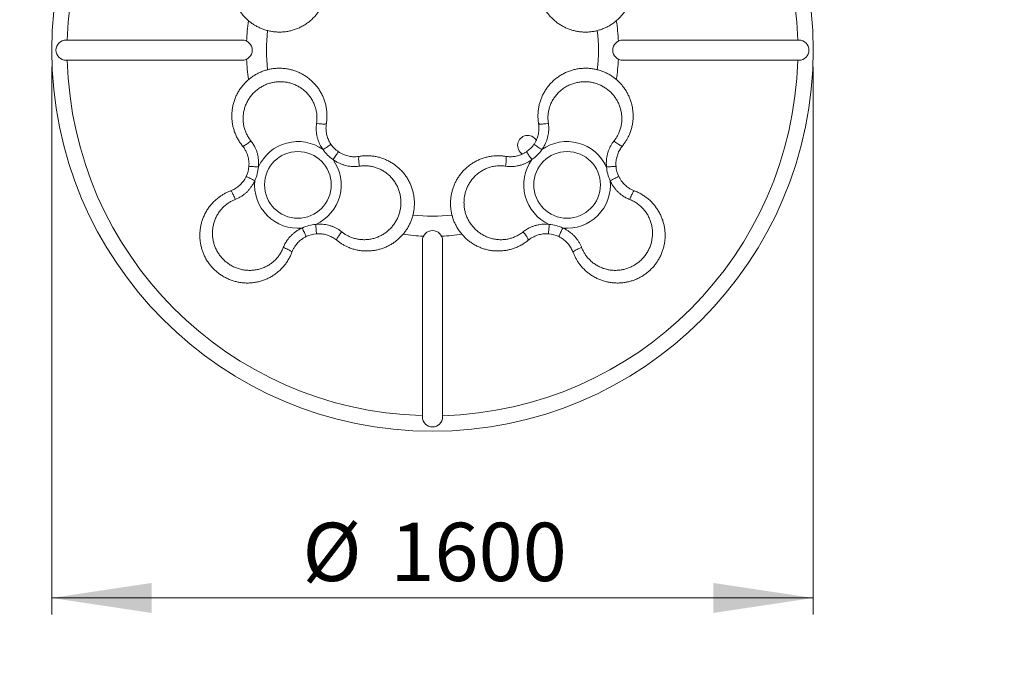
# Model space of a CAD drawing. Units: millimetres. Extents: x 13 to 205, y 5 to 297.
# Drawn here: x 87 to 146, y 132 to 171 of the extents above; entities that cross this region are included whole.
import ezdxf

# ---------------------------------------------------------------- set-up
doc = ezdxf.new("R2010")
doc.units = ezdxf.units.MM
doc.linetypes.add('HIDDEN', pattern=[1.905, 1.27, -0.635])
doc.layers.add('1', color=7, linetype='Continuous', lineweight=15)
doc.layers.add('3', color=7, linetype='HIDDEN')
doc.styles.add('SLDTEXTSTYLE0', font='TXT', dxfattribs={"width": 0.75})
doc.dimstyles.new('SLDDIMSTYLE0', dxfattribs={"dimtxt": 3.5, "dimasz": 6, "dimexe": 0, "dimexo": 0.0625, "dimgap": 0.875, "dimtad": 1, "dimtoh": 1, "dimlfac": 35, "dimrnd": 1e-09, "dimzin": 12, "dimdsep": 46, "dimtxsty": 'SLDTEXTSTYLE0', "dimsah": 1, "dimcen": 0.09, "dimadec": 0, "dimazin": 0, "dimtfac": 1, "dimtofl": 0, "dimtmove": 0, "dimatfit": 3, "dimfxl": 1, "dimtolj": 1, "dimtzin": 12, "dimarcsym": 0})
doc.dimstyles.new('SLDDIMSTYLE1', dxfattribs={"dimtxt": 3.5, "dimasz": 6, "dimexe": 0, "dimexo": 0.0625, "dimgap": 0.875, "dimtad": 1, "dimtoh": 1, "dimdec": 0, "dimlfac": 35, "dimrnd": 1e-09, "dimzin": 12, "dimdsep": 46, "dimtxsty": 'SLDTEXTSTYLE0', "dimsah": 1, "dimcen": 0.09, "dimadec": 0, "dimazin": 0, "dimtfac": 1, "dimtdec": 0, "dimtofl": 0, "dimtmove": 0, "dimatfit": 3, "dimfxl": 1, "dimtolj": 1, "dimtzin": 12, "dimarcsym": 0})

# ---------------------------------------------------------------- blocks, each defined once
blk = doc.blocks.new('*D7')
at = {"layer": '1'}
for p, q in [((31.55, 170.213), (31.55, 263.074)), ((191.55, 170.213), (191.55, 263.074)), ((31.55, 262.074), (191.55, 262.074))]:
    blk.add_line(p, q, dxfattribs=at)
for points in [[(31.55, 262.074), (37.55, 261.174), (37.55, 262.974)], [(191.55, 262.074), (185.55, 262.974), (185.55, 261.174)]]:
    blk.add_solid(points, dxfattribs=at)
at = {"layer": '1', "char_height": 3.5, "attachment_point": 1, "style": 'SLDTEXTSTYLE0'}
for s, insert in [('%%c', (103.743, 266.586)), ('5600', (109.017, 266.586))]:
    blk.add_mtext(s, dxfattribs=dict(at, insert=insert))
blk = doc.blocks.new('*D8')
at = {"layer": '1'}
for p, q in [((88.689, 168.213), (88.689, 135.351)), ((134.412, 168.213), (134.412, 135.351)), ((88.689, 136.351), (134.412, 136.351))]:
    blk.add_line(p, q, dxfattribs=at)
for points in [[(88.689, 136.351), (94.689, 135.451), (94.689, 137.251)], [(134.412, 136.351), (128.412, 137.251), (128.412, 135.451)]]:
    blk.add_solid(points, dxfattribs=at)
at = {"layer": '1', "char_height": 3.5, "attachment_point": 1, "style": 'SLDTEXTSTYLE0'}
for s, insert in [('%%c', (103.743, 140.863)), ('1600', (109.017, 140.863))]:
    blk.add_mtext(s, dxfattribs=dict(at, insert=insert))

msp = doc.modelspace()

# ---------------------------------------------------------------- linework, layer by layer
at = {"color": 7, "linetype": 'Continuous', "lineweight": 15}
for p, q in [((133.55014, 169.81837), (122.97871, 169.81837)), ((122.97871, 168.60694), (133.55014, 168.60694))]:
    msp.add_line(p, q, dxfattribs=at)
at = {"color": 7, "linetype": 'Continuous', "lineweight": 15, "flags": 128}
for points in [[(100.12157, 169.81837), (100.11654, 169.81837), (100.10146, 169.81837), (100.07635, 169.81837), (100.04127, 169.81837), (99.99628, 169.81837), (99.94147, 169.81837), (99.87693, 169.81837), (99.8028, 169.81837), (99.71922, 169.81837), (99.62634, 169.81837), (99.52434, 169.81837), (99.41342, 169.81837), (99.29378, 169.81837), (99.16566, 169.81837), (99.0293, 169.81837), (98.88495, 169.81837), (98.7329, 169.81837), (98.57342, 169.81837), (98.40683, 169.81837), (98.23345, 169.81837), (98.0536, 169.81837), (97.86762, 169.81837), (97.67587, 169.81837), (97.47871, 169.81837), (97.27653, 169.81837), (97.0697, 169.81837), (96.85861, 169.81837), (96.64368, 169.81837), (96.4253, 169.81837), (96.2039, 169.81837), (95.9799, 169.81837), (95.75371, 169.81837), (95.52578, 169.81837), (95.29654, 169.81837), (95.06642, 169.81837), (94.83586, 169.81837), (94.6053, 169.81837), (94.37518, 169.81837), (94.14593, 169.81837), (93.918, 169.81837), (93.69182, 169.81837), (93.46781, 169.81837), (93.24641, 169.81837), (93.02804, 169.81837), (92.8131, 169.81837), (92.60202, 169.81837), (92.39519, 169.81837), (92.193, 169.81837), (91.99585, 169.81837), (91.8041, 169.81837), (91.61812, 169.81837), (91.43827, 169.81837), (91.26488, 169.81837), (91.09829, 169.81837), (90.93882, 169.81837), (90.78676, 169.81837), (90.64242, 169.81837), (90.50605, 169.81837), (90.37793, 169.81837), (90.25829, 169.81837), (90.14737, 169.81837), (90.04537, 169.81837), (89.95249, 169.81837), (89.86891, 169.81837), (89.79478, 169.81837), (89.73025, 169.81837), (89.67544, 169.81837), (89.63044, 169.81837), (89.59536, 169.81837), (89.57026, 169.81837), (89.55517, 169.81837), (89.55014, 169.81837)], [(89.55014, 168.60694), (89.55517, 168.60694), (89.57026, 168.60694), (89.59536, 168.60694), (89.63044, 168.60694), (89.67544, 168.60694), (89.73025, 168.60694), (89.79478, 168.60694), (89.86891, 168.60694), (89.95249, 168.60694), (90.04537, 168.60694), (90.14737, 168.60694), (90.25829, 168.60694), (90.37793, 168.60694), (90.50605, 168.60694), (90.64242, 168.60694), (90.78676, 168.60694), (90.93882, 168.60694), (91.09829, 168.60694), (91.26488, 168.60694), (91.43827, 168.60694), (91.61812, 168.60694), (91.8041, 168.60694), (91.99585, 168.60694), (92.193, 168.60694), (92.39519, 168.60694), (92.60202, 168.60694), (92.8131, 168.60694), (93.02804, 168.60694), (93.24641, 168.60694), (93.46781, 168.60694), (93.69182, 168.60694), (93.918, 168.60694), (94.14593, 168.60694), (94.37518, 168.60694), (94.6053, 168.60694), (94.83586, 168.60694), (95.06642, 168.60694), (95.29654, 168.60694), (95.52578, 168.60694), (95.75371, 168.60694), (95.9799, 168.60694), (96.2039, 168.60694), (96.4253, 168.60694), (96.64368, 168.60694), (96.85861, 168.60694), (97.0697, 168.60694), (97.27653, 168.60694), (97.47871, 168.60694), (97.67587, 168.60694), (97.86762, 168.60694), (98.0536, 168.60694), (98.23345, 168.60694), (98.40683, 168.60694), (98.57342, 168.60694), (98.7329, 168.60694), (98.88495, 168.60694), (99.0293, 168.60694), (99.16566, 168.60694), (99.29378, 168.60694), (99.41342, 168.60694), (99.52434, 168.60694), (99.62634, 168.60694), (99.71922, 168.60694), (99.8028, 168.60694), (99.87693, 168.60694), (99.94147, 168.60694), (99.99628, 168.60694), (100.04127, 168.60694), (100.07635, 168.60694), (100.10146, 168.60694), (100.11654, 168.60694), (100.12157, 168.60694)], [(105.17943, 164.81028), (105.17276, 164.80049), (105.15631, 164.79248), (105.13039, 164.78639), (105.09544, 164.78234), (105.05208, 164.7804), (105.00107, 164.78059), (104.9433, 164.78293), (104.87978, 164.78735), (104.81163, 164.7938), (104.74005, 164.80214), (104.66628, 164.81225), (104.59161, 164.82394)], [(117.92085, 164.81028), (117.92753, 164.80049), (117.94397, 164.79248), (117.9699, 164.78639), (118.00484, 164.78234), (118.0482, 164.7804), (118.09922, 164.78059), (118.15699, 164.78293), (118.2205, 164.78735), (118.28865, 164.7938), (118.36024, 164.80214), (118.43401, 164.81225), (118.50867, 164.82394)], [(100.14815, 163.46216), (100.15883, 163.45701), (100.17708, 163.45829), (100.20257, 163.46599), (100.23486, 163.47995), (100.27338, 163.49995), (100.31746, 163.52563), (100.36633, 163.55653), (100.41912, 163.59212), (100.47492, 163.63178), (100.53274, 163.6748), (100.59158, 163.72044), (100.65039, 163.76789)], [(122.95214, 163.46216), (122.94146, 163.45701), (122.92321, 163.45829), (122.89772, 163.46599), (122.86543, 163.47995), (122.82691, 163.49995), (122.78283, 163.52563), (122.73396, 163.55653), (122.68117, 163.59212), (122.62537, 163.63178), (122.56755, 163.6748), (122.50871, 163.72044), (122.4499, 163.76789)], [(105.45577, 163.56676), (105.45097, 163.56348), (105.43666, 163.5537), (105.41313, 163.53763), (105.38087, 163.51559), (105.34053, 163.48803), (105.29292, 163.45551), (105.23903, 163.41869), (105.17995, 163.37833), (105.11687, 163.33523), (105.05109, 163.29029), (104.98394, 163.24442)], [(117.64451, 163.56676), (117.64932, 163.56348), (117.66363, 163.5537), (117.68715, 163.53763), (117.71942, 163.51559), (117.75976, 163.48803), (117.80736, 163.45551), (117.86125, 163.41869), (117.92034, 163.37833), (117.98342, 163.33523), (118.0492, 163.29029), (118.11635, 163.24442)], [(105.90425, 163.11828), (105.90097, 163.11348), (105.8912, 163.09917), (105.87512, 163.07564), (105.85308, 163.04338), (105.82552, 163.00304), (105.793, 162.95543), (105.75618, 162.90154), (105.71582, 162.84245), (105.67273, 162.77938), (105.62779, 162.7136), (105.58191, 162.64645)], [(107.14778, 162.84194), (107.13798, 162.83526), (107.12997, 162.81882), (107.12388, 162.7929), (107.11984, 162.75795), (107.11789, 162.71459), (107.11809, 162.66358), (107.12042, 162.60581), (107.12484, 162.54229), (107.13129, 162.47414), (107.13964, 162.40255), (107.14974, 162.32878), (107.16143, 162.25412)], [(115.95251, 162.84194), (115.96231, 162.83526), (115.97032, 162.81882), (115.9764, 162.7929), (115.98045, 162.75795), (115.98239, 162.71459), (115.9822, 162.66358), (115.97987, 162.60581), (115.97544, 162.54229), (115.969, 162.47414), (115.96065, 162.40255), (115.95054, 162.32878), (115.93886, 162.25412)], [(117.19603, 163.11828), (117.19931, 163.11348), (117.20909, 163.09917), (117.22516, 163.07564), (117.2472, 163.04338), (117.27477, 163.00304), (117.30729, 162.95543), (117.3441, 162.90154), (117.38447, 162.84245), (117.42756, 162.77938), (117.4725, 162.7136), (117.51837, 162.64645)], [(101.10039, 162.20382), (101.0193, 162.20998), (100.93986, 162.21601), (100.86369, 162.22179), (100.79233, 162.2272), (100.72725, 162.23214), (100.66977, 162.2365), (100.62105, 162.2402), (100.58209, 162.24316), (100.55368, 162.24531), (100.53639, 162.24662), (100.53059, 162.24706)], [(121.9999, 162.20382), (122.08099, 162.20998), (122.16043, 162.21601), (122.2366, 162.22179), (122.30795, 162.2272), (122.37303, 162.23214), (122.43052, 162.2365), (122.47924, 162.2402), (122.5182, 162.24316), (122.54661, 162.24531), (122.56389, 162.24662), (122.56969, 162.24706)], [(100.88151, 161.38698), (100.80821, 161.42219), (100.7364, 161.45669), (100.66754, 161.48977), (100.60304, 161.52076), (100.54421, 161.54902), (100.49225, 161.57399), (100.44821, 161.59515), (100.41299, 161.61207), (100.3873, 161.6244), (100.37168, 161.63191), (100.36644, 161.63443)], [(122.21877, 161.38698), (122.29208, 161.42219), (122.36389, 161.45669), (122.43274, 161.48977), (122.49724, 161.52076), (122.55608, 161.54902), (122.60804, 161.57399), (122.65208, 161.59515), (122.6873, 161.61207), (122.71298, 161.6244), (122.7286, 161.63191), (122.73385, 161.63443)], [(99.70977, 160.25746), (99.68256, 160.32796), (99.65443, 160.3969), (99.62587, 160.46307), (99.59737, 160.52531), (99.56945, 160.58253), (99.54258, 160.63373), (99.51724, 160.678), (99.49388, 160.71458), (99.4729, 160.74282), (99.45467, 160.76223), (99.43951, 160.77247), (99.42769, 160.77335)], [(123.39051, 160.25746), (123.41772, 160.32796), (123.44586, 160.3969), (123.47442, 160.46307), (123.50291, 160.52531), (123.53084, 160.58253), (123.55771, 160.63373), (123.58304, 160.678), (123.60641, 160.71458), (123.62739, 160.74282), (123.64562, 160.76223), (123.66078, 160.77247), (123.6726, 160.77335)], [(103.72447, 158.54402), (103.75969, 158.47072), (103.79419, 158.39891), (103.82727, 158.33005), (103.85825, 158.26555), (103.88652, 158.20672), (103.91148, 158.15475), (103.93264, 158.11071), (103.94956, 158.07549), (103.9619, 158.04981), (103.9694, 158.03419), (103.97192, 158.02895)], [(104.54132, 158.76289), (104.54747, 158.6818), (104.5535, 158.60236), (104.55928, 158.52619), (104.56469, 158.45484), (104.56963, 158.38976), (104.57399, 158.33227), (104.57769, 158.28356), (104.58065, 158.24459), (104.5828, 158.21618), (104.58412, 158.1989), (104.58456, 158.1931)], [(118.55897, 158.76289), (118.55282, 158.6818), (118.54679, 158.60236), (118.54101, 158.52619), (118.53559, 158.45484), (118.53065, 158.38976), (118.52629, 158.33227), (118.5226, 158.28356), (118.51964, 158.24459), (118.51748, 158.21618), (118.51617, 158.1989), (118.51573, 158.1931)], [(119.37582, 158.54402), (119.3406, 158.47072), (119.3061, 158.39891), (119.27302, 158.33005), (119.24203, 158.26555), (119.21377, 158.20672), (119.18881, 158.15475), (119.16765, 158.11071), (119.15073, 158.07549), (119.13839, 158.04981), (119.13088, 158.03419), (119.12837, 158.02895)], [(105.79965, 157.81066), (105.7945, 157.82134), (105.79579, 157.83958), (105.80348, 157.86508), (105.81745, 157.89737), (105.83744, 157.93589), (105.86312, 157.97997), (105.89402, 158.02883), (105.92961, 158.08163), (105.96927, 158.13743), (106.01229, 158.19525), (106.05793, 158.25408), (106.10538, 158.3129)], [(117.30064, 157.81066), (117.30579, 157.82134), (117.3045, 157.83958), (117.29681, 157.86508), (117.28284, 157.89737), (117.26284, 157.93589), (117.23717, 157.97997), (117.20626, 158.02883), (117.17067, 158.08163), (117.13102, 158.13743), (117.08799, 158.19525), (117.04236, 158.25408), (116.99491, 158.3129)], [(102.59495, 157.37228), (102.66545, 157.34507), (102.73439, 157.31694), (102.80056, 157.28837), (102.8628, 157.25988), (102.92002, 157.23195), (102.97122, 157.20509), (103.0155, 157.17975), (103.05207, 157.15639), (103.08032, 157.13541), (103.09972, 157.11718), (103.10996, 157.10202), (103.11084, 157.0902)], [(110.94443, 157.78408), (110.94443, 157.77905), (110.94443, 157.76397), (110.94443, 157.73886), (110.94443, 157.70378), (110.94443, 157.65879), (110.94443, 157.60397), (110.94443, 157.53944), (110.94443, 157.46531), (110.94443, 157.38173), (110.94443, 157.28885), (110.94443, 157.18685), (110.94443, 157.07593), (110.94443, 156.95629), (110.94443, 156.82817), (110.94443, 156.6918), (110.94443, 156.54746), (110.94443, 156.3954), (110.94443, 156.23593), (110.94443, 156.06934), (110.94443, 155.89596), (110.94443, 155.7161), (110.94443, 155.53013), (110.94443, 155.33838), (110.94443, 155.14122), (110.94443, 154.93904), (110.94443, 154.7322), (110.94443, 154.52112), (110.94443, 154.30619), (110.94443, 154.08781), (110.94443, 153.86641), (110.94443, 153.6424), (110.94443, 153.41622), (110.94443, 153.18829), (110.94443, 152.95904), (110.94443, 152.72893), (110.94443, 152.49837), (110.94443, 152.2678), (110.94443, 152.03768), (110.94443, 151.80844), (110.94443, 151.58051), (110.94443, 151.35433), (110.94443, 151.13032), (110.94443, 150.90892), (110.94443, 150.69054), (110.94443, 150.47561), (110.94443, 150.26452), (110.94443, 150.05769), (110.94443, 149.85551), (110.94443, 149.65835), (110.94443, 149.4666), (110.94443, 149.28063), (110.94443, 149.10077), (110.94443, 148.92739), (110.94443, 148.7608), (110.94443, 148.60133), (110.94443, 148.44927), (110.94443, 148.30493), (110.94443, 148.16856), (110.94443, 148.04044), (110.94443, 147.9208), (110.94443, 147.80988), (110.94443, 147.70788), (110.94443, 147.615), (110.94443, 147.53142), (110.94443, 147.45729), (110.94443, 147.39276), (110.94443, 147.33794), (110.94443, 147.29295), (110.94443, 147.25787), (110.94443, 147.23277), (110.94443, 147.21768), (110.94443, 147.21265)], [(112.15586, 147.21265), (112.15586, 147.21768), (112.15586, 147.23277), (112.15586, 147.25787), (112.15586, 147.29295), (112.15586, 147.33794), (112.15586, 147.39276), (112.15586, 147.45729), (112.15586, 147.53142), (112.15586, 147.615), (112.15586, 147.70788), (112.15586, 147.80988), (112.15586, 147.9208), (112.15586, 148.04044), (112.15586, 148.16856), (112.15586, 148.30493), (112.15586, 148.44927), (112.15586, 148.60133), (112.15586, 148.7608), (112.15586, 148.92739), (112.15586, 149.10077), (112.15586, 149.28063), (112.15586, 149.4666), (112.15586, 149.65835), (112.15586, 149.85551), (112.15586, 150.05769), (112.15586, 150.26452), (112.15586, 150.47561), (112.15586, 150.69054), (112.15586, 150.90892), (112.15586, 151.13032), (112.15586, 151.35433), (112.15586, 151.58051), (112.15586, 151.80844), (112.15586, 152.03768), (112.15586, 152.2678), (112.15586, 152.49837), (112.15586, 152.72893), (112.15586, 152.95904), (112.15586, 153.18829), (112.15586, 153.41622), (112.15586, 153.6424), (112.15586, 153.86641), (112.15586, 154.08781), (112.15586, 154.30619), (112.15586, 154.52112), (112.15586, 154.7322), (112.15586, 154.93904), (112.15586, 155.14122), (112.15586, 155.33838), (112.15586, 155.53013), (112.15586, 155.7161), (112.15586, 155.89596), (112.15586, 156.06934), (112.15586, 156.23593), (112.15586, 156.3954), (112.15586, 156.54746), (112.15586, 156.6918), (112.15586, 156.82817), (112.15586, 156.95629), (112.15586, 157.07593), (112.15586, 157.18685), (112.15586, 157.28885), (112.15586, 157.38173), (112.15586, 157.46531), (112.15586, 157.53944), (112.15586, 157.60397), (112.15586, 157.65879), (112.15586, 157.70378), (112.15586, 157.73886), (112.15586, 157.76397), (112.15586, 157.77905), (112.15586, 157.78408)], [(120.50534, 157.37228), (120.43484, 157.34507), (120.3659, 157.31694), (120.29973, 157.28837), (120.23748, 157.25988), (120.18026, 157.23195), (120.12907, 157.20509), (120.08479, 157.17975), (120.04821, 157.15639), (120.01997, 157.13541), (120.00056, 157.11718), (119.99033, 157.10202), (119.98944, 157.0902)]]:
    msp.add_lwpolyline(points, dxfattribs=at)
at = {"color": 7, "linetype": 'Continuous', "lineweight": 15}
for centre in [(103.46892, 161.13143), (119.63136, 161.13143)]:
    msp.add_circle(centre, 2, dxfattribs=at)
for centre, radius, start, end in [((111.55014, 169.21265), 11.17714, 170.9318946, 177.2061202), ((111.55014, 169.21265), 11.17714, 2.7938798, 9.0736792), ((111.55014, 169.21265), 9.96571, 173.231529, 186.770269), ((111.55014, 169.21265), 9.96571, 353.2326529, 6.7732746), ((89.55014, 169.21265), 0.60571, 89.9999995, 269.9999995), ((100.12157, 169.21265), 0.60571, 269.9999995, 89.9999995), ((122.97871, 169.21265), 0.60571, 90, 270), ((133.55014, 169.21265), 0.60571, 270, 90), ((111.55014, 169.21265), 11.17714, 182.7938797, 189.0647899), ((111.55014, 169.21265), 11.17714, 350.9390756, 357.2061202), ((117.26443, 163.49837), 0.6, 30.7500537, 239.422771), ((103.46892, 161.13143), 2.6, 54.3594202, 155.6405799), ((106.87128, 164.53379), 2.28572, 214.3395657, 235.6604342), ((106.87128, 164.53379), 1.71429, 214.3395657, 235.6604342), ((116.22901, 164.53379), 1.71429, 304.3395657, 325.6604342), ((116.22901, 164.53379), 2.28572, 304.3395657, 325.6604342), ((119.63136, 161.13143), 2.6, 24.3594201, 125.6405797), ((103.46892, 161.13143), 2.6, 294.3594201, 35.6405797), ((119.63136, 161.13143), 2.6, 144.3594203, 245.6405799), ((98.82122, 162.37678), 1.71429, 334.3395659, 355.6604341), ((98.82122, 162.37678), 2.28572, 334.3395659, 355.6604341), ((124.27907, 162.37678), 2.28572, 184.339566, 205.660434), ((124.27907, 162.37678), 1.71429, 184.339566, 205.660434), ((103.46892, 161.13143), 2.6, 174.3594201, 275.6405799), ((119.63136, 161.13143), 2.6, 264.3594201, 5.6405799), ((111.55014, 169.21265), 9.96571, 263.2328075, 276.771234), ((104.71427, 156.48373), 2.28572, 94.339566, 115.660434), ((118.38602, 156.48373), 2.28572, 64.3395659, 85.6604341), ((104.71427, 156.48373), 1.71429, 94.339566, 115.660434), ((111.55014, 169.21265), 11.17714, 260.9392497, 267.2061202), ((111.55014, 157.78408), 0.60571, 359.9999995, 179.9999995), ((111.55014, 169.21265), 11.17714, 272.7938797, 279.0653679), ((118.38602, 156.48373), 1.71429, 64.3395659, 85.6604341), ((111.55014, 147.21265), 0.60571, 179.9999995, 359.9999995)]:
    msp.add_arc(centre, radius, start, end, dxfattribs=at)
for points, knots in [([(105.17943, 173.61502), (105.19037, 173.53606), (105.21225, 173.37814), (105.21998, 173.13704), (105.20855, 172.89436), (105.17619, 172.65423), (105.12442, 172.42067), (105.05382, 172.19286), (104.9636, 171.96998), (104.85406, 171.75381), (104.72664, 171.5479), (104.58103, 171.35165), (104.4174, 171.16683), (104.23765, 170.99617), (104.04474, 170.84254), (103.83833, 170.70516), (103.61807, 170.58496), (103.38913, 170.48508), (103.15586, 170.4067), (102.91797, 170.34849), (102.67298, 170.31064), (102.42825, 170.29442), (102.18835, 170.29902), (101.95262, 170.32284), (101.71726, 170.36675), (101.48852, 170.42971), (101.27013, 170.50972), (101.0611, 170.6057), (100.85887, 170.71928), (100.66672, 170.84878), (100.48758, 170.99191), (100.32057, 171.14847), (100.16564, 171.3192), (100.02396, 171.50324), (99.89791, 171.69797), (99.78709, 171.90383), (99.69291, 172.11972), (99.61606, 172.34504), (99.5582, 172.57649), (99.51932, 172.81478), (99.50069, 173.05773), (99.50292, 173.30314), (99.52621, 173.54704), (99.57053, 173.79018), (99.63662, 174.03122), (99.71866, 174.25212), (99.81085, 174.45048), (99.90948, 174.62817), (100.02068, 174.80045), (100.10566, 174.90892), (100.14815, 174.96315)], [0, 0, 0, 0, 0.02089675, 0.04179382, 0.06330588, 0.08481826, 0.10563606, 0.12645409, 0.14785304, 0.16925217, 0.19062005, 0.21198793, 0.23397792, 0.25596769, 0.27755176, 0.29913554, 0.32138184, 0.34362773, 0.36478299, 0.38593785, 0.40775164, 0.42956505, 0.4499225, 0.47027982, 0.49124605, 0.51221224, 0.53199091, 0.55176965, 0.57210317, 0.59243689, 0.61223587, 0.6320351, 0.6523676, 0.67270038, 0.69306487, 0.71342965, 0.73434642, 0.75526342, 0.77637641, 0.79748946, 0.81920184, 0.84091416, 0.86248317, 0.88405201, 0.90626976, 0.92848717, 0.94618187, 0.96387648, 0.98193831, 1, 1, 1, 1]), ([(122.95214, 174.96315), (123.00109, 174.90023), (123.099, 174.77441), (123.22624, 174.56948), (123.33768, 174.35359), (123.42972, 174.12946), (123.50167, 173.9013), (123.55443, 173.66872), (123.58774, 173.43059), (123.60096, 173.1886), (123.59357, 172.94658), (123.56559, 172.70381), (123.51629, 172.46194), (123.44595, 172.22426), (123.3557, 171.99476), (123.24564, 171.77258), (123.11499, 171.55836), (122.96665, 171.35739), (122.80383, 171.17287), (122.62692, 171.00352), (122.43367, 170.84824), (122.22984, 170.71183), (122.01978, 170.59586), (121.80373, 170.49863), (121.57794, 170.41898), (121.34837, 170.35913), (121.11923, 170.31922), (120.89021, 170.29784), (120.65829, 170.29508), (120.42713, 170.31116), (120.20042, 170.34554), (119.97751, 170.39762), (119.75798, 170.46801), (119.54325, 170.55656), (119.33672, 170.66217), (119.13783, 170.78504), (118.94832, 170.92492), (118.76911, 171.08162), (118.60326, 171.25314), (118.45045, 171.44006), (118.31285, 171.64115), (118.19207, 171.85479), (118.09029, 172.07766), (118.0071, 172.31039), (117.94382, 172.55218), (117.90442, 172.7845), (117.88508, 173.00238), (117.88164, 173.20558), (117.89181, 173.41039), (117.91117, 173.54681), (117.92085, 173.61502)], [0, 0, 0, 0, 0.02089675, 0.04179379, 0.06330586, 0.08481824, 0.10563605, 0.12645408, 0.14785303, 0.16925215, 0.19062002, 0.2119879, 0.2339779, 0.25596768, 0.27755171, 0.2991355, 0.3213818, 0.34362771, 0.36478296, 0.38593782, 0.40775165, 0.42956508, 0.44992248, 0.47027976, 0.49124598, 0.51221223, 0.53199091, 0.55176964, 0.57210313, 0.59243687, 0.61223586, 0.63203506, 0.65236757, 0.67270034, 0.69306488, 0.71342965, 0.7343464, 0.75526339, 0.77637637, 0.79748946, 0.81920182, 0.84091416, 0.86248316, 0.88405199, 0.90626972, 0.92848713, 0.94618186, 0.96387645, 0.98193829, 1, 1, 1, 1]), ([(100.14815, 163.46216), (100.0992, 163.52507), (100.00129, 163.65089), (99.87405, 163.85583), (99.76261, 164.07171), (99.67057, 164.29585), (99.59862, 164.524), (99.54585, 164.75659), (99.51255, 164.99471), (99.49933, 165.2367), (99.50672, 165.47872), (99.5347, 165.72149), (99.58399, 165.96336), (99.65434, 166.20104), (99.74459, 166.43054), (99.85465, 166.65272), (99.9853, 166.86695), (100.13363, 167.06791), (100.29646, 167.25243), (100.47337, 167.42178), (100.66662, 167.57706), (100.87044, 167.71347), (101.0805, 167.82944), (101.29656, 167.92667), (101.52235, 168.00632), (101.75192, 168.06617), (101.98106, 168.10608), (102.21008, 168.12747), (102.442, 168.13023), (102.67316, 168.11414), (102.89987, 168.07976), (103.12277, 168.02768), (103.34231, 167.95729), (103.55703, 167.86874), (103.76356, 167.76313), (103.96246, 167.64026), (104.15196, 167.50038), (104.33118, 167.34368), (104.49702, 167.17216), (104.64984, 166.98524), (104.78744, 166.78415), (104.90822, 166.57051), (105.01, 166.34764), (105.09318, 166.11491), (105.15647, 165.87312), (105.19587, 165.6408), (105.21521, 165.42292), (105.21864, 165.21972), (105.20848, 165.01491), (105.18912, 164.87849), (105.17943, 164.81028)], [0, 0, 0, 0, 0.02089675, 0.04179379, 0.06330586, 0.08481824, 0.10563605, 0.12645408, 0.14785303, 0.16925215, 0.19062002, 0.2119879, 0.2339779, 0.25596768, 0.27755171, 0.2991355, 0.3213818, 0.34362771, 0.36478296, 0.38593782, 0.40775165, 0.42956508, 0.44992248, 0.47027976, 0.49124598, 0.51221223, 0.53199091, 0.55176964, 0.57210313, 0.59243687, 0.61223586, 0.63203506, 0.65236757, 0.67270034, 0.69306488, 0.71342965, 0.7343464, 0.75526339, 0.77637637, 0.79748946, 0.81920182, 0.84091416, 0.86248316, 0.88405199, 0.90626972, 0.92848713, 0.94618186, 0.96387645, 0.98193829, 1, 1, 1, 1]), ([(117.92085, 164.81028), (117.90991, 164.88924), (117.88803, 165.04716), (117.88031, 165.28826), (117.89174, 165.53094), (117.9241, 165.77107), (117.97587, 166.00464), (118.04646, 166.23244), (118.13668, 166.45532), (118.24623, 166.6715), (118.37364, 166.8774), (118.51926, 167.07365), (118.68288, 167.25847), (118.86264, 167.42913), (119.05555, 167.58276), (119.26196, 167.72014), (119.48221, 167.84035), (119.71116, 167.94022), (119.94443, 168.0186), (120.18232, 168.07681), (120.42731, 168.11467), (120.67203, 168.13088), (120.91194, 168.12629), (121.14766, 168.10247), (121.38302, 168.05855), (121.61177, 167.9956), (121.83016, 167.91559), (122.03919, 167.8196), (122.24142, 167.70603), (122.43357, 167.57652), (122.61271, 167.43339), (122.77971, 167.27683), (122.93464, 167.10611), (123.07633, 166.92206), (123.20238, 166.72733), (123.31319, 166.52148), (123.40737, 166.30559), (123.48423, 166.08027), (123.54209, 165.84881), (123.58097, 165.61052), (123.59959, 165.36757), (123.59737, 165.12216), (123.57408, 164.87826), (123.52976, 164.63512), (123.46366, 164.39408), (123.38163, 164.17318), (123.28943, 163.97482), (123.19081, 163.79714), (123.07961, 163.62485), (122.99463, 163.51639), (122.95214, 163.46216)], [0, 0, 0, 0, 0.020896751, 0.041793819, 0.063305876, 0.08481826, 0.105636057, 0.126454076, 0.147853047, 0.16925217, 0.190620057, 0.211987928, 0.23397792, 0.255967693, 0.27755176, 0.299135543, 0.321381841, 0.34362773, 0.364782994, 0.38593785, 0.407751639, 0.429565053, 0.449922502, 0.470279819, 0.491246053, 0.512212244, 0.53199091, 0.551769649, 0.572103167, 0.59243689, 0.612235872, 0.632035098, 0.652367598, 0.672700377, 0.693064867, 0.713429655, 0.734346424, 0.755263417, 0.776376406, 0.797489464, 0.819201837, 0.840914163, 0.862483168, 0.884052014, 0.906269763, 0.928487172, 0.94618187, 0.963876479, 0.981938309, 1, 1, 1, 1]), ([(104.59161, 164.82394), (104.6003, 164.89189), (104.61771, 165.02797), (104.6183, 165.23319), (104.59938, 165.45272), (104.55311, 165.68412), (104.47583, 165.92304), (104.37236, 166.14998), (104.24396, 166.36198), (104.09351, 166.55735), (103.92399, 166.73308), (103.73758, 166.88721), (103.53752, 167.01937), (103.32572, 167.12874), (103.10458, 167.2139), (102.87712, 167.27519), (102.64381, 167.31254), (102.40718, 167.32449), (102.17021, 167.31163), (101.93317, 167.27364), (101.6993, 167.20907), (101.47172, 167.11888), (101.25257, 167.00336), (101.04577, 166.8621), (100.8542, 166.69706), (100.68166, 166.51112), (100.53156, 166.30578), (100.40535, 166.08413), (100.30583, 165.85133), (100.2346, 165.61024), (100.19114, 165.36416), (100.17586, 165.11753), (100.18888, 164.87337), (100.22841, 164.63448), (100.29422, 164.40114), (100.38724, 164.17694), (100.50359, 163.96298), (100.60151, 163.83284), (100.65039, 163.76789)], [0, 0, 0, 0, 0.02349658, 0.04705209, 0.07055338, 0.09956349, 0.12867321, 0.15769011, 0.18627081, 0.21493898, 0.24352075, 0.27115837, 0.29887439, 0.32650921, 0.35337802, 0.38032273, 0.40718755, 0.43401488, 0.46092303, 0.48774812, 0.51537601, 0.543095, 0.57072437, 0.59947554, 0.62832634, 0.65708258, 0.68642202, 0.71586009, 0.74520371, 0.77415677, 0.80319969, 0.83215226, 0.86016437, 0.8882594, 0.9162663, 0.94415081, 0.9721246, 1, 1, 1, 1]), ([(122.4499, 163.76789), (122.4914, 163.8224), (122.57451, 163.93154), (122.67763, 164.10896), (122.77101, 164.30855), (122.84664, 164.53209), (122.89918, 164.77763), (122.92304, 165.0259), (122.91784, 165.2737), (122.88523, 165.51812), (122.82629, 165.75506), (122.74192, 165.98175), (122.63474, 166.19624), (122.506, 166.39685), (122.35707, 166.58118), (122.19073, 166.74798), (122.00735, 166.89699), (121.8084, 167.02565), (121.59675, 167.133), (121.37247, 167.21862), (121.13765, 167.27963), (120.89547, 167.31532), (120.64791, 167.32485), (120.39818, 167.30591), (120.14976, 167.25877), (119.90737, 167.18401), (119.67471, 167.08123), (119.45458, 166.95238), (119.25199, 166.80053), (119.06976, 166.62735), (118.90909, 166.43598), (118.77254, 166.23003), (118.66173, 166.01207), (118.57653, 165.78542), (118.51685, 165.55043), (118.48531, 165.30976), (118.47908, 165.06629), (118.49882, 164.90463), (118.50867, 164.82394)], [0, 0, 0, 0, 0.02349663, 0.04705211, 0.07055343, 0.09956354, 0.12867325, 0.15769017, 0.18627084, 0.21493902, 0.24352081, 0.2711584, 0.29887445, 0.32650921, 0.35337802, 0.38032275, 0.40718758, 0.43401496, 0.46092307, 0.48774815, 0.515376, 0.54309496, 0.57072447, 0.59947558, 0.62832639, 0.65708258, 0.68642207, 0.71586007, 0.74520373, 0.77415676, 0.80319972, 0.83215229, 0.86016441, 0.88825942, 0.91626632, 0.94415083, 0.97212466, 1, 1, 1, 1]), ([(104.98394, 163.24442), (104.94087, 163.30838), (104.86429, 163.42208), (104.77321, 163.59699), (104.70143, 163.76381), (104.64367, 163.93783), (104.60152, 164.11464), (104.57537, 164.29112), (104.56459, 164.46755), (104.56818, 164.646), (104.5838, 164.76462), (104.59161, 164.82394)], [0, 0, 0, 0, 0.1381345, 0.24556563, 0.35298703, 0.46349239, 0.57398965, 0.67880921, 0.78362697, 0.89181261, 1, 1, 1, 1]), ([(105.17943, 164.81028), (105.17308, 164.76478), (105.16038, 164.67377), (105.15518, 164.53365), (105.16086, 164.39176), (105.17857, 164.25054), (105.20762, 164.11257), (105.24767, 163.97741), (105.29953, 163.84481), (105.36671, 163.70565), (105.42418, 163.61603), (105.45577, 163.56676)], [0, 0, 0, 0, 0.10686419, 0.21372657, 0.32382064, 0.43391511, 0.54041361, 0.64691416, 0.75652638, 0.86614073, 1, 1, 1, 1]), ([(117.64451, 163.56676), (117.67464, 163.61365), (117.7352, 163.70788), (117.80427, 163.85195), (117.85797, 163.99332), (117.89754, 164.13164), (117.92564, 164.27406), (117.94319, 164.43592), (117.94605, 164.61616), (117.92929, 164.74527), (117.92085, 164.81028)], [0, 0, 0, 0, 0.12749514, 0.25623204, 0.36488392, 0.4735332, 0.58553216, 0.69753021, 0.84767353, 1, 1, 1, 1]), ([(118.50867, 164.82394), (118.51857, 164.74325), (118.53852, 164.58063), (118.5317, 164.35523), (118.50587, 164.15308), (118.46659, 163.9739), (118.4112, 163.79682), (118.33572, 163.61367), (118.23969, 163.4273), (118.15758, 163.30556), (118.11635, 163.24442)], [0, 0, 0, 0, 0.14690245, 0.29605824, 0.40450234, 0.5129506, 0.62492384, 0.7369071, 0.86786175, 1, 1, 1, 1]), ([(100.65039, 163.76789), (100.69931, 163.70296), (100.79789, 163.5721), (100.90468, 163.37349), (100.98339, 163.18551), (101.03896, 163.01069), (101.07954, 162.82964), (101.10574, 162.6333), (101.11576, 162.42387), (101.10553, 162.27739), (101.10039, 162.20382)], [0, 0, 0, 0, 0.146902441, 0.29605824, 0.404502367, 0.512950597, 0.624923952, 0.736907113, 0.867861736, 1, 1, 1, 1]), ([(121.9999, 162.20382), (121.99458, 162.28075), (121.98512, 162.41751), (121.99369, 162.61452), (122.01493, 162.79489), (122.05192, 162.97447), (122.10382, 163.14866), (122.16942, 163.31457), (122.2483, 163.47276), (122.34064, 163.62551), (122.41348, 163.72043), (122.4499, 163.76789)], [0, 0, 0, 0, 0.13813459, 0.24556584, 0.35298729, 0.46349229, 0.57398969, 0.67880962, 0.78362713, 0.89181285, 1, 1, 1, 1]), ([(100.53059, 162.24706), (100.53325, 162.30273), (100.53857, 162.41462), (100.52636, 162.57393), (100.50217, 162.7232), (100.46728, 162.86278), (100.4204, 163.00017), (100.35468, 163.14911), (100.26703, 163.30664), (100.18797, 163.41007), (100.14815, 163.46216)], [0, 0, 0, 0, 0.12749533, 0.25623199, 0.36488374, 0.473533, 0.58553222, 0.69752991, 0.84767311, 1, 1, 1, 1]), ([(122.95214, 163.46216), (122.92388, 163.42592), (122.86738, 163.35346), (122.79281, 163.23472), (122.72679, 163.10899), (122.67152, 162.97784), (122.62769, 162.84383), (122.59479, 162.70674), (122.57341, 162.56598), (122.562, 162.41187), (122.56696, 162.30553), (122.56969, 162.24706)], [0, 0, 0, 0, 0.10686438, 0.21372686, 0.32382096, 0.43391522, 0.54041358, 0.64691414, 0.75652601, 0.86614033, 1, 1, 1, 1]), ([(107.16143, 162.25412), (107.08074, 162.24422), (106.91812, 162.22427), (106.69272, 162.2311), (106.49057, 162.25692), (106.31139, 162.29621), (106.13431, 162.35159), (105.95117, 162.42707), (105.76479, 162.52311), (105.64305, 162.60521), (105.58191, 162.64645)], [0, 0, 0, 0, 0.14690245, 0.29605824, 0.40450234, 0.5129506, 0.62492384, 0.7369071, 0.86786175, 1, 1, 1, 1]), ([(107.14778, 162.84194), (107.22674, 162.85288), (107.38466, 162.87476), (107.62575, 162.88248), (107.86844, 162.87105), (108.10857, 162.8387), (108.34213, 162.78693), (108.56993, 162.71633), (108.79281, 162.62611), (109.00899, 162.51657), (109.21489, 162.38915), (109.41114, 162.24354), (109.59596, 162.07991), (109.76662, 161.90015), (109.92026, 161.70724), (110.05764, 161.50084), (110.17784, 161.28058), (110.27771, 161.05164), (110.3561, 160.81837), (110.4143, 160.58048), (110.45216, 160.33548), (110.46838, 160.09076), (110.46378, 159.85086), (110.43996, 159.61513), (110.39604, 159.37977), (110.33309, 159.15103), (110.25308, 158.93264), (110.15709, 158.72361), (110.04352, 158.52137), (109.91401, 158.32923), (109.77088, 158.15008), (109.61432, 157.98308), (109.4436, 157.82815), (109.25955, 157.68647), (109.06483, 157.56041), (108.85897, 157.4496), (108.64308, 157.35542), (108.41776, 157.27857), (108.1863, 157.2207), (107.94801, 157.18183), (107.70507, 157.1632), (107.45966, 157.16542), (107.21575, 157.18872), (106.97262, 157.23304), (106.73158, 157.29913), (106.51068, 157.38117), (106.31232, 157.47336), (106.13463, 157.57198), (105.96234, 157.68319), (105.85388, 157.76817), (105.79965, 157.81066)], [0, 0, 0, 0, 0.02089675, 0.04179382, 0.06330588, 0.08481826, 0.10563606, 0.12645409, 0.14785304, 0.16925217, 0.19062005, 0.21198793, 0.23397792, 0.25596769, 0.27755176, 0.29913554, 0.32138184, 0.34362773, 0.36478299, 0.38593785, 0.40775164, 0.42956505, 0.4499225, 0.47027982, 0.49124605, 0.51221224, 0.53199091, 0.55176965, 0.57210317, 0.59243689, 0.61223587, 0.6320351, 0.6523676, 0.67270038, 0.69306487, 0.71342965, 0.73434642, 0.75526342, 0.77637641, 0.79748946, 0.81920184, 0.84091416, 0.86248317, 0.88405201, 0.90626976, 0.92848717, 0.94618187, 0.96387648, 0.98193831, 1, 1, 1, 1]), ([(105.90425, 163.11828), (105.95114, 163.08815), (106.04537, 163.02759), (106.18945, 162.95852), (106.33081, 162.90482), (106.46914, 162.86525), (106.61156, 162.83716), (106.77341, 162.8196), (106.95365, 162.81674), (107.08276, 162.8335), (107.14778, 162.84194)], [0, 0, 0, 0, 0.12749514, 0.25623204, 0.36488392, 0.4735332, 0.58553216, 0.69753021, 0.84767353, 1, 1, 1, 1]), ([(117.30064, 157.81066), (117.23773, 157.7617), (117.1119, 157.66379), (116.90697, 157.53656), (116.69108, 157.42512), (116.46695, 157.33307), (116.23879, 157.26113), (116.00621, 157.20836), (115.76808, 157.17505), (115.52609, 157.16184), (115.28407, 157.16923), (115.0413, 157.19721), (114.79943, 157.2465), (114.56176, 157.31685), (114.33225, 157.40709), (114.11007, 157.51716), (113.89585, 157.64781), (113.69488, 157.79614), (113.51037, 157.95896), (113.34101, 158.13588), (113.18573, 158.32912), (113.04932, 158.53295), (112.93335, 158.74301), (112.83612, 158.95907), (112.75647, 159.18486), (112.69662, 159.41443), (112.65672, 159.64356), (112.63533, 159.87258), (112.63257, 160.10451), (112.64865, 160.33566), (112.68304, 160.56237), (112.73512, 160.78528), (112.8055, 161.00482), (112.89405, 161.21954), (112.99966, 161.42607), (113.12253, 161.62496), (113.26241, 161.81447), (113.41912, 161.99369), (113.59063, 162.15953), (113.77756, 162.31234), (113.97864, 162.44995), (114.19228, 162.57073), (114.41516, 162.67251), (114.64788, 162.75569), (114.88967, 162.81897), (115.122, 162.85838), (115.33988, 162.87771), (115.54307, 162.88115), (115.74788, 162.87099), (115.8843, 162.85162), (115.95251, 162.84194)], [0, 0, 0, 0, 0.02089675, 0.04179379, 0.06330586, 0.08481824, 0.10563605, 0.12645408, 0.14785303, 0.16925215, 0.19062002, 0.2119879, 0.2339779, 0.25596768, 0.27755171, 0.2991355, 0.3213818, 0.34362771, 0.36478296, 0.38593782, 0.40775165, 0.42956508, 0.44992248, 0.47027976, 0.49124598, 0.51221223, 0.53199091, 0.55176964, 0.57210313, 0.59243687, 0.61223586, 0.63203506, 0.65236757, 0.67270034, 0.69306488, 0.71342965, 0.7343464, 0.75526339, 0.77637637, 0.79748946, 0.81920182, 0.84091416, 0.86248316, 0.88405199, 0.90626972, 0.92848713, 0.94618186, 0.96387645, 0.98193829, 1, 1, 1, 1]), ([(117.51837, 162.64645), (117.45441, 162.60337), (117.34071, 162.5268), (117.1658, 162.43572), (116.99899, 162.36393), (116.82497, 162.30618), (116.64816, 162.26403), (116.47168, 162.23788), (116.29524, 162.2271), (116.1168, 162.23069), (115.99817, 162.24631), (115.93886, 162.25412)], [0, 0, 0, 0, 0.1381345, 0.24556562, 0.35298713, 0.4634924, 0.57398966, 0.67880922, 0.78362697, 0.89181262, 1, 1, 1, 1]), ([(115.95251, 162.84194), (115.99801, 162.83559), (116.08902, 162.82288), (116.22914, 162.81768), (116.37103, 162.82337), (116.51225, 162.84107), (116.65022, 162.87013), (116.78539, 162.91018), (116.91799, 162.96204), (117.05715, 163.02922), (117.14676, 163.08669), (117.19603, 163.11828)], [0, 0, 0, 0, 0.10686419, 0.21372657, 0.32382064, 0.43391511, 0.54041361, 0.64691416, 0.75652638, 0.86614073, 1, 1, 1, 1]), ([(106.10538, 158.3129), (106.15989, 158.27139), (106.26904, 158.18829), (106.44646, 158.08516), (106.64604, 157.99178), (106.86958, 157.91615), (107.11512, 157.86362), (107.3634, 157.83976), (107.6112, 157.84496), (107.85562, 157.87756), (108.09256, 157.93651), (108.31925, 158.02087), (108.53373, 158.12805), (108.73434, 158.25679), (108.91867, 158.40573), (109.08548, 158.57206), (109.23448, 158.75545), (109.36314, 158.95439), (109.47049, 159.16605), (109.55611, 159.39033), (109.61712, 159.62515), (109.65281, 159.86733), (109.66235, 160.11489), (109.6434, 160.36461), (109.59626, 160.61304), (109.5215, 160.85542), (109.41872, 161.08808), (109.28987, 161.30822), (109.13802, 161.5108), (108.96484, 161.69303), (108.77347, 161.85371), (108.56752, 161.99025), (108.34956, 162.10106), (108.12291, 162.18627), (107.88792, 162.24595), (107.64725, 162.27749), (107.40378, 162.28371), (107.24212, 162.26397), (107.16143, 162.25412)], [0, 0, 0, 0, 0.02349663, 0.04705211, 0.07055343, 0.09956354, 0.12867325, 0.15769017, 0.18627084, 0.21493902, 0.24352081, 0.2711584, 0.29887445, 0.32650921, 0.35337802, 0.38032275, 0.40718758, 0.43401496, 0.46092307, 0.48774815, 0.515376, 0.54309496, 0.57072447, 0.59947558, 0.62832639, 0.65708258, 0.68642207, 0.71586007, 0.74520373, 0.77415676, 0.80319972, 0.83215229, 0.86016441, 0.88825942, 0.91626632, 0.94415083, 0.97212466, 1, 1, 1, 1]), ([(115.93886, 162.25412), (115.8709, 162.26281), (115.73482, 162.28021), (115.52961, 162.28081), (115.31008, 162.26189), (115.07867, 162.21562), (114.83975, 162.13834), (114.61281, 162.03487), (114.40081, 161.90647), (114.20544, 161.75602), (114.02972, 161.5865), (113.87558, 161.40009), (113.74342, 161.20003), (113.63406, 160.98823), (113.54889, 160.76708), (113.4876, 160.53963), (113.45025, 160.30631), (113.4383, 160.06969), (113.45116, 159.83272), (113.48915, 159.59567), (113.55373, 159.36181), (113.64391, 159.13423), (113.75943, 158.91507), (113.9007, 158.70827), (114.06573, 158.5167), (114.25167, 158.34417), (114.45701, 158.19407), (114.67867, 158.06786), (114.91146, 157.96833), (115.15256, 157.89711), (115.39863, 157.85365), (115.64526, 157.83837), (115.88942, 157.85139), (116.12831, 157.89092), (116.36165, 157.95673), (116.58585, 158.04975), (116.79982, 158.1661), (116.92995, 158.26402), (116.99491, 158.3129)], [0, 0, 0, 0, 0.02349658, 0.04705209, 0.07055339, 0.09956349, 0.12867321, 0.15769011, 0.18627081, 0.21493898, 0.24352075, 0.27115838, 0.29887439, 0.32650921, 0.35337802, 0.38032273, 0.40718755, 0.43401488, 0.46092303, 0.48774813, 0.51537601, 0.543095, 0.57072437, 0.59947555, 0.62832634, 0.65708258, 0.68642202, 0.71586009, 0.74520371, 0.77415677, 0.80319969, 0.83215227, 0.86016437, 0.8882594, 0.9162663, 0.94415076, 0.9721246, 1, 1, 1, 1]), ([(99.42769, 160.77335), (99.47027, 160.7906), (99.55544, 160.8251), (99.67938, 160.89066), (99.79943, 160.96652), (99.91287, 161.05247), (100.01783, 161.14662), (100.11486, 161.24889), (100.20377, 161.3601), (100.29069, 161.48786), (100.33957, 161.58243), (100.36644, 161.63443)], [0, 0, 0, 0, 0.10686404, 0.21372641, 0.3238203, 0.43391476, 0.54041331, 0.64691429, 0.75652636, 0.86614068, 1, 1, 1, 1]), ([(122.73385, 161.63443), (122.75939, 161.58489), (122.81071, 161.48533), (122.90095, 161.35348), (122.99653, 161.23629), (123.09654, 161.13286), (123.20583, 161.03732), (123.33722, 160.94119), (123.49188, 160.84859), (123.61207, 160.79855), (123.6726, 160.77335)], [0, 0, 0, 0, 0.12749527, 0.25623258, 0.36488371, 0.47353316, 0.58553227, 0.69753054, 0.84767339, 1, 1, 1, 1]), ([(100.88151, 161.38698), (100.84766, 161.3177), (100.78747, 161.19453), (100.68154, 161.0282), (100.57297, 160.88262), (100.45114, 160.74559), (100.31909, 160.62068), (100.17933, 160.5098), (100.03192, 160.41224), (99.87559, 160.32613), (99.76504, 160.28035), (99.70977, 160.25746)], [0, 0, 0, 0, 0.1381342, 0.24556522, 0.35298725, 0.46349242, 0.57398951, 0.67880936, 0.78362722, 0.89181252, 1, 1, 1, 1]), ([(123.39051, 160.25746), (123.31568, 160.28923), (123.16488, 160.35326), (122.97309, 160.47187), (122.81093, 160.59531), (122.6754, 160.71892), (122.54974, 160.85543), (122.42887, 161.01237), (122.31548, 161.18872), (122.25111, 161.3207), (122.21877, 161.38698)], [0, 0, 0, 0, 0.14690213, 0.29605799, 0.40450261, 0.51295057, 0.62492398, 0.73690743, 0.86786184, 1, 1, 1, 1]), ([(103.11084, 157.0902), (103.08084, 157.01634), (103.02082, 156.86864), (102.90696, 156.65598), (102.77572, 156.45153), (102.62764, 156.25975), (102.46602, 156.08336), (102.29098, 155.92138), (102.10141, 155.77346), (101.89845, 155.64103), (101.68516, 155.52642), (101.46093, 155.42926), (101.22681, 155.35102), (100.98581, 155.2931), (100.74193, 155.2565), (100.49448, 155.24073), (100.24363, 155.24677), (99.99542, 155.27474), (99.75422, 155.32349), (99.51909, 155.39203), (99.28799, 155.48174), (99.06795, 155.59006), (98.86248, 155.71399), (98.67025, 155.85249), (98.48838, 156.0082), (98.32176, 156.17709), (98.17264, 156.35558), (98.0396, 156.54322), (97.92125, 156.74269), (97.8196, 156.95092), (97.73602, 157.16445), (97.66967, 157.38353), (97.62086, 157.60885), (97.59018, 157.83908), (97.57838, 158.07074), (97.58534, 158.30443), (97.61173, 158.53848), (97.65783, 158.77204), (97.72345, 159.00143), (97.80892, 159.22723), (97.91426, 159.44694), (98.03889, 159.65836), (98.18102, 159.85794), (98.34097, 160.04634), (98.51873, 160.22204), (98.70022, 160.37233), (98.87924, 160.49801), (99.0535, 160.60259), (99.23595, 160.69619), (99.36377, 160.74763), (99.42769, 160.77335)], [0, 0, 0, 0, 0.02089679, 0.04179385, 0.06330589, 0.08481828, 0.10563607, 0.1264541, 0.14785305, 0.16925221, 0.19062006, 0.21198794, 0.23397793, 0.25596775, 0.27755175, 0.29913551, 0.32138186, 0.34362772, 0.36478295, 0.38593787, 0.40775168, 0.42956509, 0.44992252, 0.4702798, 0.49124598, 0.5122122, 0.53199088, 0.55176967, 0.57210315, 0.59243689, 0.61223582, 0.63203505, 0.65236758, 0.67270031, 0.69306488, 0.7134296, 0.73434638, 0.75526336, 0.77637638, 0.79748945, 0.81920182, 0.84091416, 0.86248317, 0.88405197, 0.9062697, 0.92848714, 0.94618186, 0.96387641, 0.98193828, 1, 1, 1, 1]), ([(99.70977, 160.25746), (99.64658, 160.231), (99.52003, 160.17803), (99.34201, 160.07594), (99.16135, 159.94979), (98.98408, 159.79402), (98.81581, 159.60763), (98.67101, 159.40456), (98.55162, 159.18736), (98.45764, 158.95938), (98.39022, 158.72471), (98.34994, 158.48621), (98.33552, 158.24687), (98.3467, 158.00876), (98.38352, 157.77466), (98.44417, 157.54704), (98.52848, 157.3263), (98.63644, 157.11541), (98.76607, 156.91661), (98.91749, 156.73032), (99.09034, 156.56008), (99.28224, 156.40808), (99.49186, 156.27604), (99.7176, 156.16758), (99.95631, 156.08419), (100.2036, 156.02775), (100.45648, 156.00043), (100.71155, 156.00195), (100.96292, 156.03216), (101.20732, 156.09102), (101.44216, 156.17642), (101.66339, 156.2865), (101.86833, 156.41986), (102.05545, 156.57354), (102.22462, 156.7472), (102.37227, 156.93986), (102.4994, 157.1476), (102.56314, 157.29748), (102.59495, 157.37228)], [0, 0, 0, 0, 0.02349663, 0.04705212, 0.07055339, 0.09956352, 0.12867324, 0.15769011, 0.18627083, 0.21493896, 0.24352084, 0.27115838, 0.29887444, 0.32650914, 0.353378, 0.38032273, 0.40718755, 0.43401491, 0.46092304, 0.48774814, 0.51537605, 0.54309501, 0.5707244, 0.59947559, 0.62832641, 0.65708256, 0.686422, 0.71586009, 0.74520375, 0.77415673, 0.80319967, 0.83215227, 0.86016433, 0.88825941, 0.91626629, 0.94415073, 0.97212466, 1, 1, 1, 1]), ([(123.6726, 160.77335), (123.74645, 160.74334), (123.89415, 160.68333), (124.10681, 160.56947), (124.31127, 160.43823), (124.50305, 160.29014), (124.67943, 160.12853), (124.84142, 159.95349), (124.98933, 159.76392), (125.12177, 159.56096), (125.23638, 159.34766), (125.33353, 159.12343), (125.41178, 158.88932), (125.46969, 158.64831), (125.50629, 158.40443), (125.52206, 158.15699), (125.51603, 157.90614), (125.48805, 157.65793), (125.4393, 157.41672), (125.37076, 157.1816), (125.28105, 156.9505), (125.17273, 156.73046), (125.0488, 156.52499), (124.91031, 156.33276), (124.75459, 156.15089), (124.5857, 155.98427), (124.40722, 155.83514), (124.21957, 155.70211), (124.0201, 155.58376), (123.81187, 155.48211), (123.59835, 155.39853), (123.37926, 155.33218), (123.15394, 155.28337), (122.92371, 155.25269), (122.69205, 155.24089), (122.45837, 155.24785), (122.22431, 155.27423), (121.99075, 155.32034), (121.76137, 155.38595), (121.53557, 155.47143), (121.31586, 155.57677), (121.10444, 155.7014), (120.90486, 155.84352), (120.71645, 156.00348), (120.54075, 156.18124), (120.39047, 156.36273), (120.26478, 156.54175), (120.16021, 156.71601), (120.0666, 156.89846), (120.01516, 157.02628), (119.98944, 157.0902)], [0, 0, 0, 0, 0.02089679, 0.04179385, 0.06330589, 0.08481828, 0.10563607, 0.1264541, 0.14785305, 0.16925221, 0.19062006, 0.21198794, 0.23397793, 0.25596775, 0.27755175, 0.29913551, 0.32138186, 0.34362772, 0.36478295, 0.38593787, 0.40775168, 0.42956509, 0.44992252, 0.4702798, 0.49124598, 0.5122122, 0.53199088, 0.55176967, 0.57210315, 0.59243689, 0.61223582, 0.63203505, 0.65236758, 0.67270031, 0.69306488, 0.7134296, 0.73434638, 0.75526336, 0.77637638, 0.79748945, 0.81920182, 0.84091416, 0.86248317, 0.88405197, 0.9062697, 0.92848714, 0.94618186, 0.96387641, 0.98193828, 1, 1, 1, 1]), ([(120.50534, 157.37228), (120.53179, 157.30908), (120.58476, 157.18253), (120.68685, 157.00452), (120.813, 156.82386), (120.96878, 156.64659), (121.15516, 156.47832), (121.35824, 156.33352), (121.57544, 156.21412), (121.80342, 156.12015), (122.03809, 156.05273), (122.27659, 156.01245), (122.51593, 155.99803), (122.75403, 156.00921), (122.98813, 156.04603), (123.21576, 156.10668), (123.43649, 156.19099), (123.64739, 156.29895), (123.84619, 156.42857), (124.03247, 156.58), (124.20272, 156.75285), (124.35471, 156.94474), (124.48675, 157.15437), (124.59521, 157.38011), (124.6786, 157.61882), (124.73505, 157.86611), (124.76237, 158.11899), (124.76084, 158.37406), (124.73063, 158.62543), (124.67177, 158.86983), (124.58637, 159.10467), (124.47629, 159.32589), (124.34293, 159.53084), (124.18926, 159.71795), (124.01559, 159.88713), (123.82293, 160.03478), (123.61519, 160.16191), (123.46532, 160.22564), (123.39051, 160.25746)], [0, 0, 0, 0, 0.02349663, 0.04705212, 0.07055339, 0.09956352, 0.12867324, 0.15769011, 0.18627083, 0.21493896, 0.24352084, 0.27115838, 0.29887444, 0.32650914, 0.353378, 0.38032273, 0.40718755, 0.43401491, 0.46092304, 0.48774814, 0.51537605, 0.54309501, 0.5707244, 0.59947559, 0.62832641, 0.65708256, 0.686422, 0.71586009, 0.74520375, 0.77415673, 0.80319967, 0.83215227, 0.86016433, 0.88825941, 0.91626629, 0.94415073, 0.97212466, 1, 1, 1, 1]), ([(102.59495, 157.37228), (102.62672, 157.44711), (102.69075, 157.59792), (102.80936, 157.78971), (102.93281, 157.95186), (103.05642, 158.08739), (103.19292, 158.21306), (103.34986, 158.33392), (103.52622, 158.44731), (103.65819, 158.51169), (103.72447, 158.54402)], [0, 0, 0, 0, 0.14690213, 0.29605799, 0.40450261, 0.51295057, 0.62492398, 0.73690743, 0.86786184, 1, 1, 1, 1]), ([(104.54132, 158.76289), (104.61824, 158.76822), (104.755, 158.77768), (104.95202, 158.7691), (105.13238, 158.74786), (105.31196, 158.71087), (105.48616, 158.65897), (105.65207, 158.59337), (105.81026, 158.51449), (105.963, 158.42216), (106.05792, 158.34932), (106.10538, 158.3129)], [0, 0, 0, 0, 0.13813459, 0.24556584, 0.35298729, 0.46349229, 0.57398969, 0.67880962, 0.78362713, 0.89181285, 1, 1, 1, 1]), ([(116.99491, 158.3129), (117.05984, 158.36182), (117.19069, 158.4604), (117.38931, 158.56719), (117.57729, 158.6459), (117.7521, 158.70147), (117.93315, 158.74204), (118.1295, 158.76825), (118.33892, 158.77827), (118.4854, 158.76803), (118.55897, 158.76289)], [0, 0, 0, 0, 0.146902441, 0.29605824, 0.404502367, 0.512950597, 0.624923952, 0.736907113, 0.867861736, 1, 1, 1, 1]), ([(119.37582, 158.54402), (119.4451, 158.51017), (119.56826, 158.44998), (119.7346, 158.34405), (119.88017, 158.23547), (120.0172, 158.11364), (120.14211, 157.9816), (120.25299, 157.84184), (120.35055, 157.69443), (120.43666, 157.53809), (120.48244, 157.42755), (120.50534, 157.37228)], [0, 0, 0, 0, 0.1381342, 0.24556522, 0.35298725, 0.46349242, 0.57398951, 0.67880936, 0.78362722, 0.89181252, 1, 1, 1, 1]), ([(103.97192, 158.02895), (103.92238, 158.00341), (103.82282, 157.95208), (103.69097, 157.86184), (103.57378, 157.76626), (103.47035, 157.66626), (103.37481, 157.55697), (103.27868, 157.42557), (103.18608, 157.27091), (103.13604, 157.15072), (103.11084, 157.0902)], [0, 0, 0, 0, 0.12749527, 0.25623258, 0.36488371, 0.47353316, 0.58553227, 0.69753054, 0.84767339, 1, 1, 1, 1]), ([(105.79965, 157.81066), (105.76342, 157.83891), (105.69096, 157.89542), (105.57221, 157.96998), (105.44648, 158.03601), (105.31533, 158.09128), (105.18132, 158.1351), (105.04423, 158.168), (104.90347, 158.18939), (104.74936, 158.20079), (104.64302, 158.19583), (104.58456, 158.1931)], [0, 0, 0, 0, 0.10686438, 0.21372686, 0.32382096, 0.43391522, 0.54041358, 0.64691414, 0.75652601, 0.86614033, 1, 1, 1, 1]), ([(118.51573, 158.1931), (118.46006, 158.19575), (118.34818, 158.20108), (118.18887, 158.18886), (118.03959, 158.16468), (117.90001, 158.12979), (117.76263, 158.08291), (117.61368, 158.01719), (117.45616, 157.92954), (117.35273, 157.85048), (117.30064, 157.81066)], [0, 0, 0, 0, 0.12749533, 0.25623199, 0.36488374, 0.473533, 0.58553222, 0.69752991, 0.84767311, 1, 1, 1, 1]), ([(119.98944, 157.0902), (119.97219, 157.13278), (119.93769, 157.21795), (119.87214, 157.34189), (119.79627, 157.46193), (119.71033, 157.57538), (119.61618, 157.68034), (119.51391, 157.77737), (119.4027, 157.86627), (119.27494, 157.9532), (119.18036, 158.00208), (119.12837, 158.02895)], [0, 0, 0, 0, 0.10686404, 0.21372641, 0.3238203, 0.43391476, 0.54041331, 0.64691429, 0.75652636, 0.86614068, 1, 1, 1, 1])]:
    msp.add_open_spline(points, degree=3, knots=knots, dxfattribs=at)
at = {"layer": '1', "linetype": 'Continuous', "lineweight": 15}
msp.add_circle((111.55014, 169.21265), 22.86143, dxfattribs=at)
at = {"layer": '1'}
for start, end in [(91.7171093, 178.4176417), (1.5823583, 88.2828907), (181.5823583, 268.2828907), (271.5823581, 358.4176417)]:
    msp.add_arc((111.55014, 169.21265), 21.93516, start, end, dxfattribs=at)
at = {"layer": '3'}
msp.add_circle((111.55014, 169.21265), 80, dxfattribs=at)

# ---------------------------------------------------------------- dimensions: what is measured, and where the dimension line sits
at = {"layer": '1'}
for base, p1, p2, dimstyle, picture, middle in [((191.55014, 262.07408), (31.55014, 169.21265), (191.55014, 169.21265), 'SLDDIMSTYLE0', '*D7', (111.55014, 262.07408)), ((134.41157, 136.35122), (88.68871, 169.21265), (134.41157, 169.21265), 'SLDDIMSTYLE1', '*D8', (111.55014, 136.35122))]:
    dim = msp.add_linear_dim(base=base, p1=p1, p2=p2, text='%%c<>', dimstyle=dimstyle, dxfattribs=at)
    dim.commit()
    dim.dimension.update_dxf_attribs({"geometry": picture, "text_midpoint": middle, "dimtype": 160})

doc.saveas('drawing.dxf')
